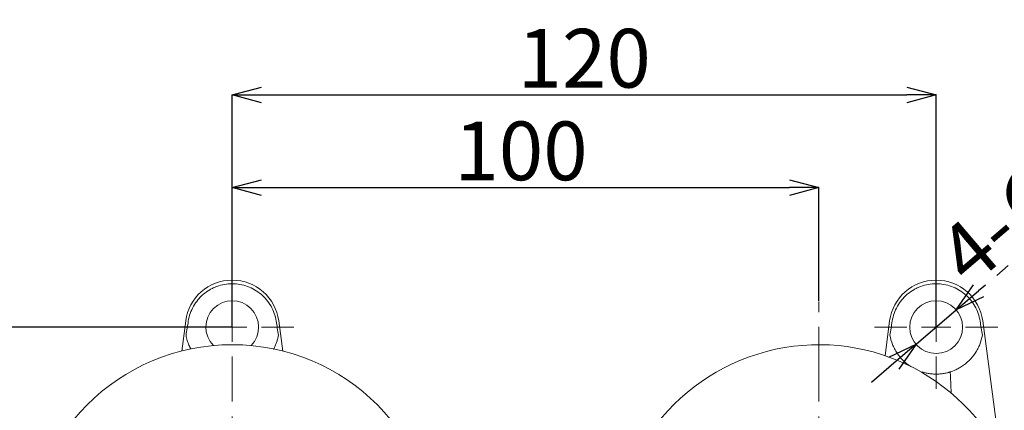
# Model space of a CAD drawing. Units: millimetres. Extents: x 11 to 411, y 9 to 280.
# Drawn here: x 76 to 160, y 121 to 154 of the extents above; entities that cross this region are included whole.
import ezdxf

# ---------------------------------------------------------------- set-up
doc = ezdxf.new("R2010")
doc.units = ezdxf.units.MM
doc.header["$PDSIZE"] = -1
doc.linetypes.add('CENTER', pattern=[10.16, 6.35, -1.27, 1.27, -1.27])
doc.linetypes.add('PHANTOM', pattern=[12.7, 6.35, -1.27, 1.27, -1.27, 1.27, -1.27])
doc.layers.add('アノテーション', color=7, linetype='Continuous')
doc.styles.add('SLDTEXTSTYLE1', font='txt', dxfattribs={"width": 0.7})
doc.dimstyles.new('SLDDIMSTYLE0', dxfattribs={"dimtxt": 2.5, "dimasz": 2.5, "dimexe": 0, "dimexo": 0.0625, "dimtad": 3, "dimdec": 4, "dimlfac": 2, "dimzin": 12, "dimdsep": 46, "dimtxsty": 'SLDTEXTSTYLE1', "dimblk1": 'OPEN30', "dimblk2": 'OPEN30', "dimsah": 1, "dimcen": 0.09, "dimazin": 3, "dimtfac": 1, "dimtofl": 0, "dimtmove": 0, "dimatfit": 3, "dimldrblk": 'OPEN30', "dimfxl": 1, "dimfrac": 2, "dimtolj": 1, "dimtzin": 12, "dimarcsym": 0})
doc.dimstyles.new('SLDDIMSTYLE2', dxfattribs={"dimtxt": 2.5, "dimasz": 2.5, "dimexe": 0, "dimexo": 0.0625, "dimtad": 3, "dimdec": 0, "dimlfac": 2, "dimrnd": 1e-09, "dimzin": 12, "dimdsep": 46, "dimtxsty": 'SLDTEXTSTYLE1', "dimblk1": 'OPEN30', "dimblk2": 'OPEN30', "dimsah": 1, "dimcen": 0.09, "dimadec": 0, "dimazin": 3, "dimtfac": 1, "dimtdec": 0, "dimtmove": 0, "dimatfit": 0, "dimldrblk": 'OPEN30', "dimfxl": 1, "dimfrac": 2, "dimtolj": 1, "dimtzin": 12, "dimarcsym": 0})
doc.dimstyles.new('SLDDIMSTYLE7', dxfattribs={"dimtxt": 2.5, "dimasz": 2.5, "dimexe": 0, "dimexo": 0.0625, "dimtad": 3, "dimdec": 1, "dimlfac": 2, "dimrnd": 1e-09, "dimzin": 12, "dimdsep": 46, "dimtxsty": 'SLDTEXTSTYLE1', "dimblk1": 'OPEN30', "dimblk2": 'OPEN30', "dimsah": 1, "dimcen": 0.09, "dimadec": 0, "dimazin": 3, "dimtfac": 1, "dimtdec": 1, "dimtofl": 0, "dimtmove": 0, "dimatfit": 3, "dimldrblk": 'OPEN30', "dimfxl": 1, "dimfrac": 2, "dimtolj": 1, "dimtzin": 12, "dimarcsym": 0})

# ---------------------------------------------------------------- blocks, each defined once
blk = doc.blocks.new('_OPEN30')
at = {"color": 0, "linetype": 'ByBlock', "lineweight": -2}
for p, q in [((-1, 0.267949), (0, 0)), ((0, 0), (-1, -0.267949)), ((0, 0), (-1, 0))]:
    blk.add_line(p, q, dxfattribs=at)
blk = doc.blocks.new('_D_9')
at = {"layer": 'Defpoints', "color": 0, "linetype": 'PHANTOM'}
for p in [(144.28, 130.45), (144.25, 109.312), (173.439, 80.119), (144.28, 69.462), (156.113, 65.118)]:
    blk.add_point(p, dxfattribs=at)
at = {"layer": 'アノテーション', "color": 0, "lineweight": -2}
for p, q in [((173.483, 80.075), (176.608, 76.95)), ((144.28, 69.399), (144.28, 63.56))]:
    blk.add_line(p, q, dxfattribs=at)
blk.add_arc((144.28, 109.281), 45.721, 273.13327, 311.8633, dxfattribs=at)
at = {"layer": 'アノテーション', "color": 0, "linetype": 'PHANTOM', "lineweight": -2, "xscale": 2.5, "yscale": 2.5, "zscale": 2.5}
for p, rotation in [((176.608, 76.95), 43.42994042021571), ((144.28, 63.56), 181.5666359793403)]:
    blk.add_blockref('_OPEN30', p, dxfattribs=dict(at, rotation=rotation))
at = {"layer": 'アノテーション', "color": 0, "linetype": 'PHANTOM', "lineweight": 0, "insert": (158.308, 71.81), "char_height": 5, "attachment_point": 1, "rotation": 25.2632, "style": 'SLDTEXTSTYLE1'}
blk.add_mtext('\\A1;45%%d', dxfattribs=at)
blk = doc.blocks.new('_D_10')
at = {"layer": 'Defpoints', "color": 0, "linetype": 'PHANTOM'}
for p in [(144.28, 130.45), (144.31, 109.312), (115.119, 80.121), (121.42, 69.686), (144.28, 69.462)]:
    blk.add_point(p, dxfattribs=at)
at = {"layer": 'アノテーション', "color": 0, "lineweight": -2}
for p, q in [((115.075, 80.076), (111.95, 76.952)), ((144.28, 69.399), (144.28, 63.56))]:
    blk.add_line(p, q, dxfattribs=at)
blk.add_arc((144.28, 109.281), 45.721, 228.13327, 266.86673, dxfattribs=at)
at = {"layer": 'アノテーション', "color": 0, "linetype": 'PHANTOM', "lineweight": -2, "xscale": 2.5, "yscale": 2.5, "zscale": 2.5}
for p, rotation in [((111.95, 76.952), 136.5666359793403), ((144.28, 63.56), 358.4333640206596)]:
    blk.add_blockref('_OPEN30', p, dxfattribs=dict(at, rotation=rotation))
at = {"layer": 'アノテーション', "color": 0, "linetype": 'PHANTOM', "lineweight": 0, "insert": (127.761, 72.84), "char_height": 5, "attachment_point": 1, "rotation": 340.35389, "style": 'SLDTEXTSTYLE1'}
blk.add_mtext('\\A1;45%%d', dxfattribs=at)
blk = doc.blocks.new('_D_11')
at = {"layer": 'Defpoints', "color": 0, "linetype": 'PHANTOM'}
for p in [(144.28, 140.167), (94.28, 133.531), (144.28, 130.45)]:
    blk.add_point(p, dxfattribs=at)
at = {"layer": 'アノテーション', "color": 0, "lineweight": -2}
for p, q in [((94.28, 133.594), (94.28, 140.167)), ((96.78, 140.167), (141.78, 140.167)), ((144.28, 130.513), (144.28, 140.167))]:
    blk.add_line(p, q, dxfattribs=at)
at = {"layer": 'アノテーション', "color": 0, "linetype": 'PHANTOM', "lineweight": -2, "xscale": 2.5, "yscale": 2.5, "zscale": 2.5, "rotation": 180}
blk.add_blockref('_OPEN30', (94.28, 140.167), dxfattribs=at)
at = {"layer": 'アノテーション', "color": 0, "linetype": 'PHANTOM', "lineweight": -2, "xscale": 2.5, "yscale": 2.5, "zscale": 2.5}
blk.add_blockref('_OPEN30', (144.28, 140.167), dxfattribs=at)
at = {"layer": 'アノテーション', "color": 0, "linetype": 'PHANTOM', "lineweight": 0, "insert": (118.896, 145.792), "char_height": 5, "attachment_point": 2, "style": 'SLDTEXTSTYLE1'}
blk.add_mtext('\\A1;100', dxfattribs=at)
blk = doc.blocks.new('*D31')
at = {"color": 0, "linetype": 'PHANTOM', "lineweight": -2}
for p, q in [((168.144, 140.11), (157.894, 131.364)), ((152.569, 126.821), (155.992, 129.742)), ((150.667, 125.198), (148.765, 123.576))]:
    blk.add_line(p, q, dxfattribs=at)
at = {"layer": 'Defpoints', "color": 0, "linetype": 'PHANTOM'}
for p in [(155.992, 129.742), (152.569, 126.821)]:
    blk.add_point(p, dxfattribs=at)
at = {"color": 0, "linetype": 'PHANTOM', "lineweight": -2, "xscale": 2.5, "yscale": 2.5, "zscale": 2.5}
for p, rotation in [((155.992, 129.742), 220.4719463656347), ((152.569, 126.821), 40.47194636563471)]:
    blk.add_blockref('_OPEN30', p, dxfattribs=dict(at, rotation=rotation))
at = {"color": 0, "linetype": 'PHANTOM', "lineweight": 0, "insert": (161.941, 138.926), "char_height": 5, "attachment_point": 5, "rotation": 40.47195, "style": 'SLDTEXTSTYLE1'}
blk.add_mtext('\\A1;{\\fMS PGothic|b0|i0|c134|p34;4-\\fMS PGothic|b0|i0|c128|p34;∅9}', dxfattribs=at)
blk = doc.blocks.new('*D32')
at = {"layer": 'Defpoints', "color": 0, "linetype": 'PHANTOM'}
for p in [(154.28, 148.057), (94.28, 128.281), (154.28, 128.281)]:
    blk.add_point(p, dxfattribs=at)
at = {"layer": 'アノテーション', "color": 0, "lineweight": -2}
for p, q in [((94.28, 128.344), (94.28, 148.057)), ((96.78, 148.057), (151.78, 148.057)), ((154.28, 128.344), (154.28, 148.057))]:
    blk.add_line(p, q, dxfattribs=at)
at = {"layer": 'アノテーション', "color": 0, "linetype": 'PHANTOM', "lineweight": -2, "xscale": 2.5, "yscale": 2.5, "zscale": 2.5, "rotation": 180}
blk.add_blockref('_OPEN30', (94.28, 148.057), dxfattribs=at)
at = {"layer": 'アノテーション', "color": 0, "linetype": 'PHANTOM', "lineweight": -2, "xscale": 2.5, "yscale": 2.5, "zscale": 2.5}
blk.add_blockref('_OPEN30', (154.28, 148.057), dxfattribs=at)
at = {"layer": 'アノテーション', "color": 0, "linetype": 'PHANTOM', "lineweight": 0, "insert": (124.28, 151.182), "char_height": 5, "attachment_point": 5, "style": 'SLDTEXTSTYLE1'}
blk.add_mtext('\\A1;120', dxfattribs=at)
blk = doc.blocks.new('*D33')
at = {"layer": 'Defpoints', "color": 0, "linetype": 'PHANTOM'}
for p in [(94.28, 128.281), (69.21, 90.281), (94.28, 90.281)]:
    blk.add_point(p, dxfattribs=at)
at = {"layer": 'アノテーション', "color": 0, "lineweight": -2}
for p, q in [((94.218, 128.281), (69.21, 128.281)), ((69.21, 125.781), (69.21, 92.781)), ((94.218, 90.281), (69.21, 90.281))]:
    blk.add_line(p, q, dxfattribs=at)
at = {"layer": 'アノテーション', "color": 0, "linetype": 'PHANTOM', "lineweight": -2, "xscale": 2.5, "yscale": 2.5, "zscale": 2.5}
for p, rotation in [((69.21, 128.281), 90), ((69.21, 90.281), 270)]:
    blk.add_blockref('_OPEN30', p, dxfattribs=dict(at, rotation=rotation))
at = {"layer": 'アノテーション', "color": 0, "linetype": 'PHANTOM', "lineweight": 0, "insert": (66.085, 109.281), "char_height": 5, "attachment_point": 5, "rotation": 90, "style": 'SLDTEXTSTYLE1'}
blk.add_mtext('\\A1;76', dxfattribs=at)

msp = doc.modelspace()

# ---------------------------------------------------------------- linework, layer by layer
at = {"color": 7, "linetype": 'Continuous', "lineweight": 0}
for p, q in [((89.974667, 126.243449), (90.315028, 128.807691)), ((98.245473, 128.807691), (98.585832, 126.243449)), ((149.922048, 125.847005), (150.315029, 128.807691)), ((158.245473, 128.807691), (159.751742, 117.459574)), ((155.497902, 124.048676), (155.545942, 122.672946))]:
    msp.add_line(p, q, dxfattribs=at)
for centre, radius in [((154.280251, 128.281375), 2.25), ((94.280251, 109.281375), 17.5)]:
    msp.add_circle(centre, radius, dxfattribs=at)
for centre, radius, start, end in [((94.280251, 128.281375), 4, 7.56084318, 172.43915682), ((154.280251, 128.281375), 4, 7.56084318, 172.43915682), ((94.280251, 128.281375), 2.25, 315.60817407, 224.39182593), ((144.280251, 109.281375), 17.5, 305.44582279, 184.38701546), ((154.280251, 128.281375), 4, 213.7492367, 237.17439447), ((154.280251, 128.281375), 4, 302.82560553, 326.2507633), ((154.280251, 128.281375), 4, 266.8378738, 273.1621262)]:
    msp.add_arc(centre, radius, start, end, dxfattribs=at)
for centre, major_axis, ratio, start_param, end_param in [((88.931823, 110.78673), (3.803252, 28.653406), 0.034596435, 0.895555673, 0.948994491), ((99.628679, 110.78673), (3.803252, -28.653406), 0.034596435, 2.192598163, 2.246036981), ((148.931823, 110.78673), (3.803252, 28.653406), 0.034596435, 0.895555673, 0.948994491), ((159.628679, 110.78673), (3.803252, -28.653406), 0.034596435, 2.192598163, 2.246036981), ((154.498769, 124.006369), (-0.212687, 6.126152), 0.163136184, 4.71363121, 4.781798876)]:
    msp.add_ellipse(centre, major_axis=major_axis, ratio=ratio, start_param=start_param, end_param=end_param, dxfattribs=at)
for points, knots in [([(90.535409, 128.800254), (90.571146, 129.02218), (90.626041, 129.237579), (90.772531, 129.655873), (90.864687, 129.859745), (91.085172, 130.250101), (91.211185, 130.432904), (91.423046, 130.689184), (91.497495, 130.771606), (91.654189, 130.930334), (91.736869, 131.006981), (91.992739, 131.22385), (92.174005, 131.351727), (92.461512, 131.519144), (92.559964, 131.57086), (92.762217, 131.665932), (92.866303, 131.709342), (93.180611, 131.824437), (93.394683, 131.882071), (93.831738, 131.959808), (94.056967, 131.979764), (94.502509, 131.979824), (94.723267, 131.960465), (95.160788, 131.883279), (95.37939, 131.824546), (95.797243, 131.671683), (95.997865, 131.577661), (96.382492, 131.354419), (96.567519, 131.223931), (96.906679, 130.936718), (97.062574, 130.779268), (97.346779, 130.43646), (97.475152, 130.250141), (97.693747, 129.863678), (97.785527, 129.661929), (97.933528, 129.241145), (97.989356, 129.02218), (98.025093, 128.800254)], [0, 0, 0, 0, 0.0625, 0.0625, 0.125, 0.125, 0.1875, 0.1875, 0.21875, 0.21875, 0.25, 0.25, 0.3125, 0.3125, 0.34375, 0.34375, 0.375, 0.375, 0.4375, 0.4375, 0.5, 0.5, 0.5625, 0.5625, 0.625, 0.625, 0.6875, 0.6875, 0.75, 0.75, 0.8125, 0.8125, 0.875, 0.875, 0.9375, 0.9375, 1, 1, 1, 1]), ([(150.535409, 128.800254), (150.571146, 129.02218), (150.626041, 129.237579), (150.772531, 129.655873), (150.864687, 129.859745), (151.085172, 130.250101), (151.211185, 130.432904), (151.423046, 130.689184), (151.497495, 130.771606), (151.654189, 130.930334), (151.736869, 131.006981), (151.992739, 131.22385), (152.174005, 131.351727), (152.461512, 131.519144), (152.559964, 131.57086), (152.762217, 131.665932), (152.866303, 131.709342), (153.180611, 131.824437), (153.394683, 131.882071), (153.831738, 131.959808), (154.056967, 131.979764), (154.502509, 131.979824), (154.723267, 131.960465), (155.160788, 131.883279), (155.37939, 131.824546), (155.797243, 131.671683), (155.997865, 131.577661), (156.382492, 131.354419), (156.567519, 131.223931), (156.906679, 130.936718), (157.062574, 130.779268), (157.346779, 130.43646), (157.475152, 130.250141), (157.693747, 129.863678), (157.785527, 129.661929), (157.933528, 129.241145), (157.989356, 129.02218), (158.025093, 128.800254)], [0, 0, 0, 0, 0.0625, 0.0625, 0.125, 0.125, 0.1875, 0.1875, 0.21875, 0.21875, 0.25, 0.25, 0.3125, 0.3125, 0.34375, 0.34375, 0.375, 0.375, 0.4375, 0.4375, 0.5, 0.5, 0.5625, 0.5625, 0.625, 0.625, 0.6875, 0.6875, 0.75, 0.75, 0.8125, 0.8125, 0.875, 0.875, 0.9375, 0.9375, 1, 1, 1, 1]), ([(90.753577, 126.394884), (90.697578, 126.506818), (90.572613, 126.756605), (90.431829, 127.155748), (90.371753, 127.440635), (90.341456, 127.584311)], [0, 0, 0, 0, 0.286974329, 0.640400805, 1, 1, 1, 1]), ([(98.219046, 127.584311), (98.201039, 127.493269), (98.164924, 127.310662), (98.084649, 127.034544), (97.981624, 126.756656), (97.885445, 126.53951), (97.818253, 126.41787), (97.801375, 126.387316)], [0, 0, 0, 0, 0.226294694, 0.453888002, 0.686426882, 0.921235276, 1, 1, 1, 1]), ([(150.954343, 126.059138), (150.873409, 126.180268), (150.800755, 126.303234), (150.669935, 126.553498), (150.611531, 126.681491), (150.458879, 127.067427), (150.387432, 127.324526), (150.341457, 127.58431)], [0, 0, 0, 0, 0.25, 0.25, 0.5, 0.5, 1, 1, 1, 1]), ([(158.219045, 127.58431), (158.173037, 127.324339), (158.101659, 127.06812), (157.950727, 126.685633), (157.892691, 126.557801), (157.760457, 126.304359), (157.687216, 126.180452), (157.606159, 126.059138)], [0, 0, 0, 0, 0.5, 0.5, 0.75, 0.75, 1, 1, 1, 1]), ([(154.059605, 124.287465), (153.928315, 124.294719), (153.798058, 124.308793), (153.623097, 124.335285), (153.567223, 124.345091), (153.464466, 124.365097), (153.41723, 124.375331), (153.287025, 124.405624), (153.218279, 124.424569), (153.117747, 124.453671), (153.087842, 124.463229), (153.079492, 124.465857)], [0, 0, 0, 0, 0.25, 0.25, 0.375, 0.375, 0.5, 0.5, 0.75, 0.75, 1, 1, 1, 1]), ([(155.481009, 124.465857), (155.476834, 124.464543), (155.467119, 124.461482), (155.437372, 124.452366), (155.417112, 124.446244), (155.366974, 124.431737), (155.337315, 124.423413), (155.268785, 124.405287), (155.229467, 124.395379), (155.142861, 124.375241), (155.095835, 124.36506), (154.993841, 124.345198), (154.93819, 124.335411), (154.820934, 124.317642), (154.759886, 124.309719), (154.632538, 124.296404), (154.566345, 124.291081), (154.500897, 124.287465)], [0, 0, 0, 0, 0.125, 0.125, 0.25, 0.25, 0.375, 0.375, 0.5, 0.5, 0.625, 0.625, 0.75, 0.75, 0.875, 0.875, 1, 1, 1, 1]), ([(155.481009, 124.465857), (155.485144, 124.467158), (155.495516, 124.470413), (155.528661, 124.481141), (155.55152, 124.488652), (155.63546, 124.51748), (155.714147, 124.545892), (155.852037, 124.602794), (155.902127, 124.624495), (156.005726, 124.672222), (156.059286, 124.698238), (156.169366, 124.755034), (156.225984, 124.785909), (156.337683, 124.850466), (156.393294, 124.884409), (156.448586, 124.920077)], [0, 0, 0, 0, 0.125, 0.125, 0.25, 0.25, 0.5, 0.5, 0.625, 0.625, 0.75, 0.75, 0.875, 0.875, 1, 1, 1, 1])]:
    msp.add_open_spline(points, degree=3, knots=knots, dxfattribs=at)
at = {"layer": 'アノテーション', "color": 0, "lineweight": 0}
for p, q in [((94.280251, 130.781375), (94.280251, 133.531375)), ((154.280251, 130.781375), (154.280251, 133.531375)), ((94.280251, 128.281375), (94.280251, 129.531375)), ((154.280251, 128.281375), (154.280251, 129.531375)), ((91.780251, 128.281375), (89.030251, 128.281375)), ((94.280251, 128.281375), (93.030251, 128.281375)), ((94.280251, 128.281375), (94.280251, 127.031375)), ((94.280251, 128.281375), (95.530251, 128.281375)), ((96.780251, 128.281375), (99.530251, 128.281375)), ((151.780251, 128.281375), (149.030251, 128.281375)), ((154.280251, 128.281375), (153.030251, 128.281375)), ((154.280251, 128.281375), (154.280251, 127.031375)), ((154.280251, 128.281375), (155.530251, 128.281375)), ((156.780251, 128.281375), (159.530251, 128.281375)), ((154.280251, 125.781375), (154.280251, 123.031375))]:
    msp.add_line(p, q, dxfattribs=at)
at = {"layer": 'アノテーション', "color": 0, "linetype": 'CENTER', "lineweight": 0}
for p, q in [((144.280251, 111.781375), (144.280251, 130.450399)), ((94.280251, 111.781375), (94.280251, 125.781375))]:
    msp.add_line(p, q, dxfattribs=at)

# ---------------------------------------------------------------- dimensions: what is measured, and where the dimension line sits
at = {"linetype": 'PHANTOM', "lineweight": 0}
dim = msp.add_diameter_dim_2p(p1=(152.568622, 126.820955), p2=(155.99188, 129.741795), text='{\\fMS PGothic|b0|i0|c134|p34;4-\\fMS PGothic|b0|i0|c128|p34;<>}', dimstyle='SLDDIMSTYLE2', override={"dimtxt": 5}, dxfattribs=at)
dim.commit()
dim.dimension.update_dxf_attribs({"geometry": '*D31', "text_midpoint": (161.941394, 138.926054)})
at = {"layer": 'アノテーション', "color": 7, "lineweight": 0}
dim = msp.add_linear_dim(base=(154.280251, 148.057357), p1=(94.280251, 128.281375), p2=(154.280251, 128.281375), dimstyle='SLDDIMSTYLE7', override={"dimtxt": 5}, dxfattribs=at)
dim.commit()
dim.dimension.update_dxf_attribs({"geometry": '*D32', "text_midpoint": (124.280251, 151.182357)})
dim = msp.add_linear_dim(base=(144.280251, 140.16659), p1=(94.280251, 133.531375), p2=(144.280251, 130.450399), dimstyle='SLDDIMSTYLE7', override={"dimtxt": 5}, dxfattribs=at)
dim.commit()
dim.dimension.update_dxf_attribs({"geometry": '_D_11', "text_midpoint": (118.896362, 140.16659), "dimtype": 160})
for base, line1, line2, picture, middle in [((121.419596, 69.685559), ((115.119457, 80.120582), (144.310389, 109.311513)), ((144.280251, 130.450399), (144.280251, 69.461577)), '_D_10', (128.908304, 66.221632)), ((156.112917, 65.117745), ((144.280251, 130.450399), (144.280251, 69.461577)), ((173.439302, 80.118839), (144.250115, 109.311515)), '_D_9', (163.79306, 67.932996))]:
    dim = msp.add_angular_dim_2l(base=base, line1=line1, line2=line2, dimstyle='SLDDIMSTYLE0', override={"dimtxt": 5}, dxfattribs=at)
    dim.commit()
    dim.dimension.update_dxf_attribs({"geometry": picture, "text_midpoint": middle, "dimtype": 162})
dim = msp.add_linear_dim(base=(69.210248, 90.281375), p1=(94.280251, 128.281375), p2=(94.280251, 90.281375), angle=90, dimstyle='SLDDIMSTYLE7', override={"dimtxt": 5}, dxfattribs=at)
dim.commit()
dim.dimension.update_dxf_attribs({"geometry": '*D33', "text_midpoint": (66.085248, 109.281375)})

doc.saveas('drawing.dxf')
